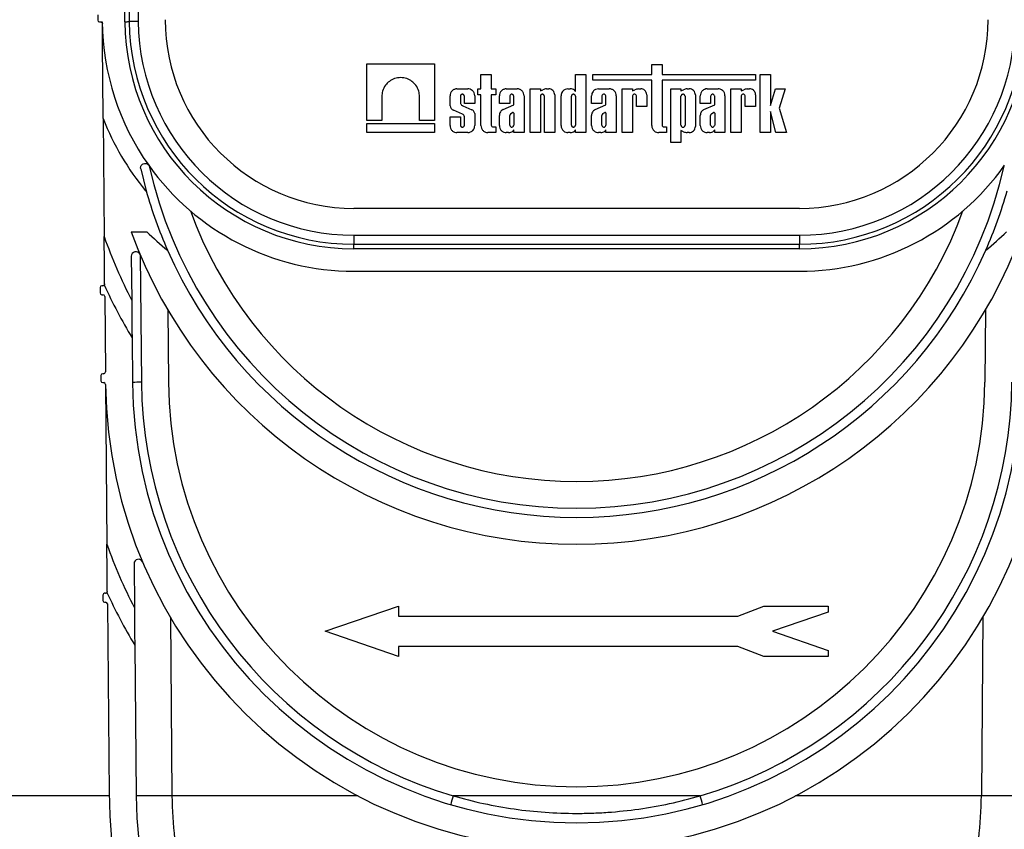
# Model space of a CAD drawing. Units: millimetres. Extents: x -117 to 664, y -32 to 370.
# Drawn here: x 248 to 276, y 223 to 246 of the extents above; entities that cross this region are included whole.
import ezdxf

# ---------------------------------------------------------------- set-up
doc = ezdxf.new("R2010")
doc.units = ezdxf.units.MM

msp = doc.modelspace()

# ---------------------------------------------------------------- linework, layer by layer
at = {"color": 7, "linetype": 'Continuous', "lineweight": 25}
for p, q in [((251.740979, 248.593341), (251.76541, 245.793163)), ((251.390429, 245.787709), (251.367049, 248.466159)), ((251.492048, 248.46725), (251.51542, 245.7888)), ((250.638271, 245.982255), (250.638271, 245.832255)), ((250.688272, 245.782255), (250.765452, 245.782255)), ((258.126857, 244.615888), (260.007942, 244.615888)), ((258.126857, 243.041554), (258.126857, 244.615888)), ((260.007942, 244.615888), (260.007942, 243.041554)), ((266.055541, 244.319206), (266.055541, 244.595)), ((266.055541, 244.595), (266.342776, 244.595)), ((266.342776, 244.595), (266.342776, 244.319206)), ((261.303688, 243.918583), (261.303688, 244.319206)), ((261.303688, 244.319206), (261.590922, 244.319206)), ((261.590922, 244.319206), (261.590922, 243.918583)), ((263.932252, 244.319206), (264.219487, 244.319206)), ((263.932252, 243.841824), (263.932252, 244.319206)), ((264.219487, 244.319206), (264.219487, 242.702263)), ((264.418902, 244.159174), (264.418902, 244.319206)), ((264.418902, 244.319206), (266.055541, 244.319206)), ((266.055541, 244.159174), (264.418902, 244.159174)), ((266.055541, 242.894819), (266.055541, 244.159174)), ((266.342776, 244.319206), (268.944944, 244.319206)), ((268.944944, 244.159174), (266.342776, 244.159174)), ((266.342776, 244.159174), (266.342776, 242.909493)), ((268.944944, 244.319206), (268.944944, 244.159174)), ((269.071924, 242.702263), (269.071924, 244.3176)), ((269.071924, 244.3176), (269.359166, 244.3176)), ((269.359166, 244.3176), (269.359166, 243.451138)), ((260.634022, 243.918583), (260.936262, 243.918583)), ((261.214631, 243.754453), (261.214631, 243.918583)), ((261.214631, 243.918583), (261.303688, 243.918583)), ((261.590922, 243.918583), (261.718588, 243.918583)), ((261.718588, 243.918583), (261.718588, 243.754453)), ((262.007268, 243.918583), (262.309516, 243.918583)), ((262.668045, 242.702263), (262.668045, 243.918583)), ((262.668045, 243.918583), (262.95528, 243.918583)), ((262.95528, 243.918583), (262.95528, 243.862827)), ((262.95528, 243.862827), (263.024675, 243.895534)), ((263.123827, 243.918583), (263.187112, 243.918583)), ((263.724687, 243.918583), (263.789343, 243.918583)), ((264.572809, 243.918583), (264.875056, 243.918583)), ((265.231321, 242.702263), (265.231321, 243.918583)), ((265.231321, 243.918583), (265.518556, 243.918583)), ((265.518556, 243.918583), (265.518556, 243.862827)), ((265.518556, 243.862827), (265.58795, 243.895534)), ((265.687103, 243.918583), (265.750388, 243.918583)), ((266.582133, 242.425356), (266.582133, 243.918583)), ((266.582133, 243.918583), (266.869376, 243.918583)), ((266.869376, 243.918583), (266.869376, 243.862827)), ((266.869376, 243.862827), (266.938763, 243.895534)), ((267.037915, 243.918583), (267.1012, 243.918583)), ((267.599071, 243.918583), (267.901318, 243.918583)), ((268.257583, 242.702263), (268.257583, 243.918583)), ((268.257583, 243.918583), (268.544825, 243.918583)), ((268.544825, 243.918583), (268.544825, 243.862827)), ((268.544825, 243.862827), (268.614212, 243.895534)), ((268.713365, 243.918583), (268.77665, 243.918583)), ((269.359166, 243.451138), (269.495892, 243.918583)), ((269.495892, 243.918583), (269.772085, 243.918583)), ((269.772085, 243.918583), (269.603731, 243.380982)), ((258.543285, 243.707451), (258.543285, 243.041554)), ((259.591514, 243.041554), (259.591514, 243.707451)), ((260.441462, 243.445122), (260.441462, 243.726027)), ((260.728704, 243.712559), (260.728704, 243.55301)), ((260.841588, 243.511334), (260.841588, 243.712559)), ((261.128823, 243.726027), (261.128823, 243.511334)), ((261.303688, 243.754453), (261.214631, 243.754453)), ((261.303688, 242.894819), (261.303688, 243.754453)), ((261.718588, 243.754453), (261.590922, 243.754453)), ((261.590922, 243.754453), (261.590922, 242.909493)), ((261.814708, 243.511334), (261.814708, 243.726027)), ((262.10195, 243.712559), (262.10195, 243.511334)), ((262.214834, 243.475053), (262.214834, 243.712559)), ((262.502069, 243.726027), (262.502069, 242.702263)), ((262.95528, 243.712559), (262.95528, 242.702263)), ((263.068164, 242.702263), (263.068164, 243.712559)), ((263.355406, 243.750292), (263.355406, 242.702263)), ((263.532126, 242.894819), (263.532126, 243.726027)), ((263.819369, 242.910739), (263.819369, 243.712559)), ((263.932252, 243.712559), (263.932252, 242.910739)), ((264.380248, 243.511334), (264.380248, 243.726027)), ((264.667491, 243.712559), (264.667491, 243.511334)), ((264.780374, 243.475053), (264.780374, 243.712559)), ((265.067609, 243.726027), (265.067609, 242.702263)), ((265.518556, 243.712559), (265.518556, 242.702263)), ((265.631439, 243.432009), (265.631439, 243.712559)), ((265.918682, 243.750292), (265.918682, 243.432009)), ((266.869376, 242.908287), (266.869376, 243.712559)), ((266.982259, 243.712559), (266.982259, 242.908287)), ((267.269494, 243.750292), (267.269494, 242.870554)), ((267.406518, 243.511334), (267.406518, 243.726027)), ((267.693753, 243.712559), (267.693753, 243.511334)), ((267.806636, 243.475053), (267.806636, 243.712559)), ((268.093879, 243.726027), (268.093879, 242.702263)), ((268.544825, 243.712559), (268.544825, 242.702263)), ((268.657709, 243.432009), (268.657709, 243.712559)), ((268.944944, 243.750292), (268.944944, 243.432009)), ((260.787951, 243.216488), (260.53452, 243.328393)), ((260.802547, 243.445007), (261.046389, 243.336761)), ((261.128823, 243.511334), (260.841588, 243.511334)), ((262.10195, 243.511334), (261.814708, 243.511334)), ((261.917742, 243.341858), (262.214834, 243.475053)), ((264.667491, 243.511334), (264.380248, 243.511334)), ((264.483283, 243.341858), (264.780374, 243.475053)), ((265.918682, 243.432009), (265.631439, 243.432009)), ((267.693753, 243.511334), (267.406518, 243.511334)), ((267.509552, 243.341858), (267.806636, 243.475053)), ((268.944944, 243.432009), (268.657709, 243.432009)), ((269.603731, 243.380982), (269.80486, 242.702263)), ((250.788951, 243.089775), (250.817606, 239.806035)), ((260.441462, 242.894819), (260.441462, 243.142791)), ((260.441462, 243.142791), (260.728704, 243.142791)), ((260.728704, 243.142791), (260.728704, 242.910739)), ((260.841588, 242.910739), (260.841588, 243.146453)), ((261.128823, 243.235834), (261.128823, 242.894819)), ((261.814708, 242.894819), (261.814708, 243.180275)), ((262.10195, 242.910739), (262.10195, 243.180762)), ((262.131723, 243.231817), (262.183974, 243.258205)), ((262.214834, 243.244573), (262.214834, 242.910739)), ((264.380248, 242.894819), (264.380248, 243.180275)), ((264.667491, 242.910739), (264.667491, 243.180762)), ((264.697263, 243.231817), (264.749514, 243.258205)), ((264.780374, 243.244573), (264.780374, 242.910739)), ((267.406518, 242.894819), (267.406518, 243.180275)), ((267.693753, 242.910739), (267.693753, 243.180762)), ((267.723525, 243.231817), (267.775776, 243.258205)), ((267.806636, 243.244573), (267.806636, 242.910739)), ((269.504512, 242.702263), (269.359166, 243.292427)), ((269.359166, 243.292427), (269.359166, 242.702263)), ((258.543285, 243.041554), (258.126857, 243.041554)), ((258.126857, 242.951761), (260.007942, 242.951761)), ((258.126857, 242.702263), (258.126857, 242.951761)), ((260.007942, 243.041554), (259.591514, 243.041554)), ((260.007942, 242.951761), (260.007942, 242.702263)), ((261.639061, 242.861355), (261.718588, 242.861355)), ((261.718588, 242.861355), (261.718588, 242.702263)), ((262.214834, 242.702263), (262.214834, 242.779022)), ((263.932252, 242.702263), (263.932252, 242.779022)), ((264.780374, 242.702263), (264.780374, 242.779022)), ((266.390922, 242.861355), (266.470442, 242.861355)), ((266.470442, 242.861355), (266.470442, 242.702263)), ((267.806636, 242.702263), (267.806636, 242.779022)), ((260.007942, 242.702263), (258.126857, 242.702263)), ((260.936262, 242.702263), (260.634022, 242.702263)), ((261.718588, 242.702263), (261.49624, 242.702263)), ((262.071924, 242.702263), (262.007268, 242.702263)), ((262.502069, 242.702263), (262.214834, 242.702263)), ((262.95528, 242.702263), (262.668045, 242.702263)), ((263.355406, 242.702263), (263.068164, 242.702263)), ((263.789343, 242.702263), (263.724687, 242.702263)), ((264.219487, 242.702263), (263.932252, 242.702263)), ((264.637465, 242.702263), (264.572809, 242.702263)), ((265.067609, 242.702263), (264.780374, 242.702263)), ((265.518556, 242.702263), (265.231321, 242.702263)), ((266.470442, 242.702263), (266.248102, 242.702263)), ((266.938763, 242.725312), (266.869376, 242.758018)), ((266.869376, 242.758018), (266.869376, 242.425356)), ((267.1012, 242.702263), (267.037915, 242.702263)), ((267.663734, 242.702263), (267.599071, 242.702263)), ((268.093879, 242.702263), (267.806636, 242.702263)), ((268.544825, 242.702263), (268.257583, 242.702263)), ((269.359166, 242.702263), (269.071924, 242.702263)), ((269.80486, 242.702263), (269.504512, 242.702263)), ((266.869376, 242.425356), (266.582133, 242.425356)), ((251.833284, 241.691508), (251.986975, 241.082862)), ((251.986975, 241.082862), (251.969682, 241.082862)), ((270.166533, 240.593341), (257.765183, 240.593341)), ((251.566472, 239.939058), (252.003076, 239.939058)), ((257.765183, 239.845522), (257.765183, 239.593341)), ((257.765183, 239.845522), (270.166533, 239.845522)), ((270.166533, 239.845522), (270.166533, 239.593341)), ((257.765183, 239.468341), (257.765183, 239.593341)), ((257.765183, 239.593341), (270.166533, 239.593341)), ((270.166533, 239.468341), (270.166533, 239.593341)), ((251.572387, 239.260872), (251.583109, 238.033136)), ((251.822183, 239.287761), (251.853028, 235.753103)), ((270.166533, 239.468341), (257.765183, 239.468341)), ((257.765183, 238.843341), (270.166533, 238.843341)), ((250.779526, 238.439697), (250.75409, 238.439476)), ((250.704529, 238.389478), (250.704529, 238.240133)), ((250.75453, 238.190134), (250.782142, 238.190134)), ((250.832142, 238.14057), (250.850449, 236.042632)), ((252.585465, 237.767145), (252.603004, 235.757467)), ((275.346251, 237.767145), (275.328713, 235.757467)), ((251.592191, 236.991588), (251.603039, 235.74874)), ((250.72589, 235.942195), (250.72589, 235.792196)), ((250.800448, 235.992196), (250.775891, 235.992196)), ((250.775891, 235.742195), (250.803599, 235.742195)), ((250.853503, 235.692725), (250.892321, 231.244319)), ((251.647087, 230.701499), (251.657779, 229.476829)), ((250.779214, 229.831897), (250.779214, 229.681896)), ((250.853772, 229.881896), (250.829214, 229.881896)), ((250.829214, 229.631896), (250.856826, 229.631896)), ((250.906827, 229.582333), (250.952931, 224.299491)), ((256.965855, 228.822433), (259.003798, 229.522434)), ((259.003798, 229.522434), (259.003798, 229.242433)), ((268.451439, 229.242433), (269.171031, 229.517699)), ((269.171031, 229.517699), (270.965861, 229.517699)), ((270.965861, 229.354047), (269.418152, 228.822433)), ((270.965861, 229.517699), (270.965861, 229.354047)), ((252.660113, 229.212946), (252.703356, 224.257984)), ((259.003798, 229.242433), (268.451439, 229.242433)), ((275.271597, 229.212946), (275.228361, 224.257984)), ((259.003798, 228.122434), (256.965855, 228.822433)), ((269.418152, 228.822433), (270.965861, 228.290821)), ((251.666838, 228.437853), (251.703398, 224.249257)), ((268.447312, 228.402434), (259.003798, 228.402434)), ((259.003798, 228.402434), (259.003798, 228.122434)), ((269.171031, 228.122434), (268.447312, 228.402434)), ((270.965861, 228.290821), (270.965861, 228.122434)), ((270.965861, 228.122434), (269.171031, 228.122434)), ((250.95343, 224.241622), (247.590857, 224.241622)), ((250.952931, 224.35627), (250.952931, 224.299491)), ((252.703497, 224.242712), (251.703451, 224.242712)), ((257.878991, 224.241622), (252.703512, 224.241622)), ((267.400684, 224.242712), (260.531033, 224.242712)), ((275.228204, 224.241622), (270.052726, 224.241622)), ((276.228259, 224.242712), (275.228212, 224.242712))]:
    msp.add_line(p, q, dxfattribs=at)
at = {"color": 7, "linetype": 'Continuous', "lineweight": 25, "flags": 128}
msp.add_lwpolyline([(251.390429, 245.787709), (251.414815, 245.787922), (251.438262, 245.788127), (251.459869, 245.788315), (251.478816, 245.788481), (251.494358, 245.788616), (251.505906, 245.788717), (251.513021, 245.788779), (251.51542, 245.7888)], dxfattribs=at)
at = {"color": 7, "linetype": 'Continuous', "lineweight": 25}
for centre, radius, start, end in [((250.688269, 245.832255), 0.05, 180, 270), ((251.765423, 238.628746), 7.164417, 90.0001044, 91.9997427), ((257.765184, 245.843341), 6.25, 180.5, 270), ((257.765184, 245.845523), 6, 180.5, 270), ((257.765184, 245.843341), 5.25, 180, 270), ((270.166531, 245.843341), 5.25, 270, 0), ((270.166531, 245.845523), 6, 270, 359.5), ((270.166531, 245.843341), 6.25, 270, 359.5), ((257.765184, 245.843341), 7, 180.5, 215.3696104), ((257.765184, 245.843341), 6.375, 180.5, 270), ((270.166531, 245.843341), 6.375, 270, 359.5), ((257.765184, 245.843341), 7.5, 201.5394698, 219.4000011), ((257.765184, 245.843341), 7, 215.3696104, 270), ((263.965858, 244.433639), 12.188116, 192.6232526, 347.3767474), ((270.166531, 245.843341), 7, 270, 324.6303896), ((263.965858, 244.431457), 12.438116, 195.6178848, 203.7225366), ((263.965858, 244.431457), 12.438116, 336.2774634, 344.3821152), ((263.965858, 244.431457), 11.438116, 199.9814893, 340.0185107), ((263.965858, 244.431457), 13.938116, 199.3813543, 207.3259598), ((263.965858, 244.431457), 13.188116, 199.9158697, 340.0841303), ((257.765184, 245.843341), 8.25, 225.6981922, 231.0483837), ((270.166531, 245.843341), 8.25, 308.9516163, 314.3018078), ((251.697386, 239.261963), 0.125, 22.8488128, 180.5), ((263.965858, 244.431457), 12.438116, 203.7225366, 336.2774634), ((250.75453, 238.389477), 0.05, 90.5, 180), ((250.77909, 238.489696), 0.05, 270.5, 324.9665554), ((263.965858, 244.431457), 14.438116, 204.4262121, 211.0170854), ((250.75453, 238.240134), 0.05, 180, 270), ((250.782141, 238.140134), 0.05, 0.5, 90), ((250.775888, 235.942195), 0.05, 90, 180), ((250.800449, 236.042195), 0.05, 270, 0.5), ((250.775888, 235.792195), 0.05, 180, 270), ((250.803597, 235.692195), 0.05, 0.7157478, 90), ((263.965858, 235.856629), 13.113288, 180.7157478, 359.2842522), ((251.853038, 228.587368), 7.165735, 90.000075, 91.9993453), ((263.965858, 235.856629), 12.363288, 180.5, 359.5), ((263.965858, 235.85881), 12.113288, 180.5, 253.5273052), ((263.965858, 235.856629), 11.363288, 180.5, 359.5), ((263.965858, 235.85881), 12.113288, 286.4726948, 359.5), ((263.965858, 235.856629), 13.863288, 199.4327103, 207.3996164), ((251.772083, 230.702591), 0.125, 22.912702, 180.5), ((250.853773, 229.931896), 0.05, 270, 324.6964244), ((263.965858, 235.856629), 14.363288, 204.488031, 211.0984142), ((250.829211, 229.831896), 0.05, 90, 180), ((250.829211, 229.681896), 0.05, 180, 270), ((250.856828, 229.581896), 0.05, 0.5, 90), ((263.965858, 224.356271), 13.01293, 180, 0), ((263.965858, 224.356271), 12.26293, 180.5, 359.5), ((263.965858, 224.356271), 11.26293, 180.5, 180.5832403), ((285.063305, 216.923192), 25.600932, 163.3868483, 163.9510401), ((242.868412, 216.923192), 25.600932, 16.0489599, 16.6131517), ((263.965858, 224.356271), 11.26293, 359.4167597, 359.5)]:
    msp.add_arc(centre, radius, start, end, dxfattribs=at)
for points, knots in [([(250.715885, 245.782255), (250.731859, 245.782255), (250.743789, 245.775453), (250.756234, 245.762391), (250.759438, 245.757479), (250.762878, 245.749573), (250.763796, 245.746858), (250.764833, 245.742565), (250.765122, 245.741106), (250.765473, 245.738718), (250.765575, 245.737897), (250.76571, 245.736465), (250.765752, 245.735961), (250.765829, 245.734712), (250.765874, 245.733812), (250.765884, 245.732692)], [0, 0, 0, 0, 0.5, 0.5, 0.75, 0.75, 0.875, 0.875, 0.9375, 0.9375, 0.96875, 0.96875, 0.984375, 0.984375, 1, 1, 1, 1]), ([(250.788951, 243.089775), (250.786028, 243.424467), (250.778194, 244.321458), (250.770628, 245.188909), (250.765884, 245.732692)], [0, 0, 0, 0, 0.373126949, 1, 1, 1, 1]), ([(259.591514, 243.707451), (259.587383, 243.757005), (259.578026, 243.86924), (259.501152, 244.016904), (259.382659, 244.136012), (259.237508, 244.212828), (259.067398, 244.241183), (258.897289, 244.212826), (258.752139, 244.136012), (258.633648, 244.016902), (258.556762, 243.869242), (258.547413, 243.757005), (258.543285, 243.707451)], [0, 0, 0, 0, 0.090414676, 0.204778688, 0.295190751, 0.394900153, 0.500001546, 0.605098458, 0.704807859, 0.795219923, 0.909585966, 1, 1, 1, 1]), ([(260.63402, 243.918583), (260.611327, 243.918583), (260.586844, 243.914447), (260.539438, 243.895679), (260.516661, 243.880984), (260.479062, 243.843385), (260.464367, 243.820609), (260.445599, 243.773203), (260.441463, 243.74872), (260.441463, 243.726027)], [0, 0, 0, 0, 0.25, 0.25, 0.5, 0.5, 0.75, 0.75, 1, 1, 1, 1]), ([(261.128823, 243.726027), (261.125426, 243.753313), (261.118359, 243.810095), (261.066278, 243.874686), (261.001499, 243.912277), (260.957436, 243.916536), (260.936262, 243.918583)], [0, 0, 0, 0, 0.270266306, 0.562427087, 0.789729105, 1, 1, 1, 1]), ([(262.007267, 243.918583), (261.984574, 243.918583), (261.960091, 243.914447), (261.912685, 243.895679), (261.889908, 243.880984), (261.852309, 243.843385), (261.837614, 243.820609), (261.818846, 243.773203), (261.814711, 243.74872), (261.814711, 243.726027)], [0, 0, 0, 0, 0.25, 0.25, 0.5, 0.5, 0.75, 0.75, 1, 1, 1, 1]), ([(262.502069, 243.726027), (262.502069, 243.748719), (262.497934, 243.773202), (262.479166, 243.820608), (262.464471, 243.843384), (262.426873, 243.880983), (262.404097, 243.895678), (262.356692, 243.914446), (262.332209, 243.918583), (262.309516, 243.918583)], [0, 0, 0, 0, 0.25, 0.25, 0.5, 0.5, 0.75, 0.75, 1, 1, 1, 1]), ([(263.355404, 243.750292), (263.355404, 243.770125), (263.351789, 243.791523), (263.335387, 243.832955), (263.322543, 243.852861), (263.289682, 243.885722), (263.269776, 243.898566), (263.228344, 243.914968), (263.206947, 243.918583), (263.187113, 243.918583)], [0, 0, 0, 0, 0.25, 0.25, 0.5, 0.5, 0.75, 0.75, 1, 1, 1, 1]), ([(263.724687, 243.918583), (263.697399, 243.915189), (263.640614, 243.908124), (263.576027, 243.856036), (263.538435, 243.791261), (263.534174, 243.747199), (263.532126, 243.726027)], [0, 0, 0, 0, 0.270264832, 0.562421882, 0.789732133, 1, 1, 1, 1]), ([(263.932252, 243.841824), (263.928458, 243.850488), (263.921683, 243.86596), (263.908891, 243.876885), (263.903262, 243.881692)], [0, 0, 0, 0, 0.560016091, 1, 1, 1, 1]), ([(264.572809, 243.918583), (264.545521, 243.915189), (264.488736, 243.908124), (264.424149, 243.856036), (264.386557, 243.791261), (264.382296, 243.747199), (264.380248, 243.726027)], [0, 0, 0, 0, 0.270264832, 0.562421882, 0.789732133, 1, 1, 1, 1]), ([(265.06761, 243.726027), (265.06761, 243.748719), (265.063474, 243.773202), (265.044707, 243.820608), (265.030012, 243.843384), (264.992413, 243.880983), (264.969637, 243.895678), (264.922232, 243.914446), (264.897749, 243.918583), (264.875056, 243.918583)], [0, 0, 0, 0, 0.25, 0.25, 0.5, 0.5, 0.75, 0.75, 1, 1, 1, 1]), ([(265.687103, 243.918583), (265.66817, 243.916042), (265.634361, 243.911503), (265.602131, 243.900413), (265.58795, 243.895534)], [0, 0, 0, 0, 0.560010589, 1, 1, 1, 1]), ([(265.918682, 243.750292), (265.915715, 243.77414), (265.909541, 243.823769), (265.864014, 243.880217), (265.807399, 243.91307), (265.768891, 243.916794), (265.750388, 243.918583)], [0, 0, 0, 0, 0.270263215, 0.562445182, 0.789755459, 1, 1, 1, 1]), ([(267.269493, 243.750292), (267.269493, 243.770125), (267.265879, 243.791523), (267.249476, 243.832955), (267.236633, 243.852861), (267.203772, 243.885722), (267.183866, 243.898566), (267.142434, 243.914968), (267.121036, 243.918583), (267.101203, 243.918583)], [0, 0, 0, 0, 0.25, 0.25, 0.5, 0.5, 0.75, 0.75, 1, 1, 1, 1]), ([(267.599071, 243.918583), (267.576378, 243.918583), (267.551895, 243.914446), (267.504489, 243.895678), (267.481714, 243.880983), (267.444115, 243.843384), (267.42942, 243.820608), (267.410653, 243.773202), (267.406517, 243.748719), (267.406517, 243.726027)], [0, 0, 0, 0, 0.25, 0.25, 0.5, 0.5, 0.75, 0.75, 1, 1, 1, 1]), ([(268.093879, 243.726027), (268.090482, 243.753313), (268.083415, 243.810095), (268.031334, 243.874686), (267.966555, 243.912277), (267.922492, 243.916536), (267.901318, 243.918583)], [0, 0, 0, 0, 0.270266306, 0.562427087, 0.789729105, 1, 1, 1, 1]), ([(268.713365, 243.918583), (268.694432, 243.916042), (268.660623, 243.911503), (268.628393, 243.900413), (268.614212, 243.895534)], [0, 0, 0, 0, 0.560010589, 1, 1, 1, 1]), ([(268.944944, 243.750292), (268.941976, 243.77414), (268.935802, 243.823767), (268.890283, 243.880218), (268.833666, 243.913071), (268.795155, 243.916794), (268.77665, 243.918583)], [0, 0, 0, 0, 0.27026032, 0.562421878, 0.78972972, 1, 1, 1, 1]), ([(260.841588, 243.712559), (260.841143, 243.717896), (260.840137, 243.729984), (260.831849, 243.745882), (260.819091, 243.758709), (260.803461, 243.766983), (260.785142, 243.770035), (260.766823, 243.766983), (260.751194, 243.758708), (260.738434, 243.745883), (260.730156, 243.729982), (260.729149, 243.717895), (260.728704, 243.712559)], [0, 0, 0, 0, 0.090415316, 0.20479885, 0.295207303, 0.394903246, 0.500009438, 0.60511563, 0.704811572, 0.795220026, 0.909584684, 1, 1, 1, 1]), ([(262.214832, 243.712558), (262.214832, 243.721965), (262.212574, 243.734383), (262.199028, 243.752444), (262.192763, 243.758193), (262.177139, 243.766526), (262.167797, 243.769), (262.148983, 243.769), (262.139641, 243.766526), (262.124017, 243.758193), (262.117752, 243.752444), (262.104206, 243.734383), (262.101948, 243.721965), (262.101948, 243.712558)], [0, 0, 0, 0, 0.25, 0.25, 0.375, 0.375, 0.5, 0.5, 0.625, 0.625, 0.75, 0.75, 1, 1, 1, 1]), ([(263.068164, 243.712559), (263.067719, 243.717895), (263.066712, 243.729982), (263.058434, 243.745883), (263.045674, 243.758708), (263.030045, 243.766983), (263.011726, 243.770035), (262.993406, 243.766983), (262.977778, 243.758706), (262.96501, 243.745887), (262.956733, 243.729981), (262.955725, 243.717895), (262.95528, 243.712559)], [0, 0, 0, 0, 0.0904143246, 0.2047777285, 0.2951851905, 0.39488004, 0.4999850794, 0.6050901187, 0.7047849683, 0.7952222715, 0.9095856754, 1, 1, 1, 1]), ([(263.932252, 243.712559), (263.931808, 243.717896), (263.930802, 243.729984), (263.922514, 243.745882), (263.909756, 243.75871), (263.894126, 243.766983), (263.875807, 243.770036), (263.857488, 243.766984), (263.841858, 243.758709), (263.829099, 243.745883), (263.820821, 243.729982), (263.819814, 243.717895), (263.819369, 243.712559)], [0, 0, 0, 0, 0.090414642, 0.204797322, 0.295208831, 0.39490403, 0.500009438, 0.605114846, 0.704810045, 0.795221553, 0.909585358, 1, 1, 1, 1]), ([(264.780372, 243.712558), (264.780372, 243.721965), (264.778115, 243.734383), (264.764568, 243.752444), (264.758303, 243.758193), (264.742679, 243.766526), (264.733337, 243.769), (264.714524, 243.769), (264.705182, 243.766526), (264.689558, 243.758193), (264.683292, 243.752444), (264.669746, 243.734383), (264.667489, 243.721965), (264.667489, 243.712558)], [0, 0, 0, 0, 0.25, 0.25, 0.375, 0.375, 0.5, 0.5, 0.625, 0.625, 0.75, 0.75, 1, 1, 1, 1]), ([(265.63144, 243.712558), (265.63144, 243.721965), (265.629183, 243.734383), (265.615637, 243.752444), (265.609371, 243.758193), (265.593747, 243.766526), (265.584405, 243.769), (265.565592, 243.769), (265.55625, 243.766526), (265.540626, 243.758193), (265.534361, 243.752444), (265.520814, 243.734383), (265.518557, 243.721965), (265.518557, 243.712558)], [0, 0, 0, 0, 0.25, 0.25, 0.375, 0.375, 0.5, 0.5, 0.625, 0.625, 0.75, 0.75, 1, 1, 1, 1]), ([(266.982259, 243.712559), (266.981815, 243.717896), (266.980809, 243.729984), (266.97252, 243.745882), (266.959763, 243.75871), (266.944133, 243.766983), (266.925814, 243.770036), (266.907495, 243.766984), (266.891865, 243.758709), (266.879106, 243.745883), (266.870828, 243.729982), (266.86982, 243.717895), (266.869376, 243.712559)], [0, 0, 0, 0, 0.090414642, 0.204797322, 0.295208831, 0.39490403, 0.500009438, 0.605114846, 0.704810045, 0.795221553, 0.909585358, 1, 1, 1, 1]), ([(267.806638, 243.712558), (267.806638, 243.721965), (267.804381, 243.734383), (267.790834, 243.752444), (267.784569, 243.758193), (267.768945, 243.766526), (267.759603, 243.769), (267.740789, 243.769), (267.731448, 243.766526), (267.715824, 243.758193), (267.709558, 243.752444), (267.696012, 243.734383), (267.693755, 243.721965), (267.693754, 243.712558)], [0, 0, 0, 0, 0.25, 0.25, 0.375, 0.375, 0.5, 0.5, 0.625, 0.625, 0.75, 0.75, 1, 1, 1, 1]), ([(268.657706, 243.712558), (268.657706, 243.721965), (268.655449, 243.734383), (268.641902, 243.752444), (268.635637, 243.758193), (268.620013, 243.766526), (268.610671, 243.769), (268.591858, 243.769), (268.582516, 243.766526), (268.566892, 243.758193), (268.560627, 243.752444), (268.54708, 243.734383), (268.544823, 243.721965), (268.544823, 243.712558)], [0, 0, 0, 0, 0.25, 0.25, 0.375, 0.375, 0.5, 0.5, 0.625, 0.625, 0.75, 0.75, 1, 1, 1, 1]), ([(260.441463, 243.445122), (260.445304, 243.42054), (260.455927, 243.39525), (260.489123, 243.353608), (260.51141, 243.337615), (260.534517, 243.328393)], [0, 0, 0, 0, 0.5, 0.5, 1, 1, 1, 1]), ([(260.728704, 243.55301), (260.729929, 243.540284), (260.732436, 243.514247), (260.751028, 243.481962), (260.77519, 243.458106), (260.793564, 243.449308), (260.802547, 243.445007)], [0, 0, 0, 0, 0.2743911652, 0.5613674622, 0.7855621236, 1, 1, 1, 1]), ([(261.128823, 243.235834), (261.125621, 243.247953), (261.119113, 243.27259), (261.092923, 243.311046), (261.063927, 243.32707), (261.046389, 243.336761)], [0, 0, 0, 0, 0.276687532, 0.562522967, 1, 1, 1, 1]), ([(261.917743, 243.341858), (261.888835, 243.328278), (261.861434, 243.305183), (261.824208, 243.246801), (261.814828, 243.212215), (261.814711, 243.180275)], [0, 0, 0, 0, 0.5, 0.5, 1, 1, 1, 1]), ([(264.483283, 243.341858), (264.467197, 243.332458), (264.434375, 243.313276), (264.402125, 243.269955), (264.383504, 243.224317), (264.381319, 243.19476), (264.380248, 243.180275)], [0, 0, 0, 0, 0.275027674, 0.561202814, 0.784959488, 1, 1, 1, 1]), ([(267.50955, 243.341858), (267.480641, 243.328278), (267.453241, 243.305183), (267.416014, 243.246801), (267.406634, 243.212215), (267.406517, 243.180275)], [0, 0, 0, 0, 0.5, 0.5, 1, 1, 1, 1]), ([(260.841588, 243.146453), (260.839895, 243.154801), (260.836446, 243.171812), (260.819527, 243.198711), (260.79984, 243.209795), (260.787951, 243.216488)], [0, 0, 0, 0, 0.276276543, 0.562916464, 1, 1, 1, 1]), ([(262.214832, 243.244573), (262.213229, 243.249962), (262.208794, 243.255762), (262.196311, 243.261277), (262.189037, 243.26065), (262.183973, 243.258206)], [0, 0, 0, 0, 0.5, 0.5, 1, 1, 1, 1]), ([(264.780372, 243.244573), (264.77877, 243.249962), (264.774335, 243.255762), (264.761852, 243.261277), (264.754577, 243.26065), (264.749514, 243.258206)], [0, 0, 0, 0, 0.5, 0.5, 1, 1, 1, 1]), ([(267.806638, 243.244573), (267.805036, 243.249962), (267.8006, 243.255763), (267.788116, 243.261277), (267.780841, 243.26065), (267.775777, 243.258205)], [0, 0, 0, 0, 0.5, 0.5, 1, 1, 1, 1]), ([(260.441463, 242.894819), (260.441463, 242.872126), (260.445599, 242.847643), (260.464367, 242.800237), (260.479062, 242.777461), (260.516661, 242.739862), (260.539438, 242.725166), (260.586844, 242.706399), (260.611327, 242.702263), (260.63402, 242.702263)], [0, 0, 0, 0, 0.25, 0.25, 0.5, 0.5, 0.75, 0.75, 1, 1, 1, 1]), ([(260.728704, 242.910739), (260.729485, 242.90365), (260.731113, 242.888885), (260.744212, 242.869699), (260.763265, 242.857112), (260.785144, 242.852946), (260.807023, 242.857109), (260.826073, 242.869702), (260.83917, 242.888885), (260.840803, 242.90365), (260.841588, 242.910739)], [0, 0, 0, 0, 0.120046426, 0.249994198, 0.379963592, 0.499992945, 0.620063838, 0.749997885, 0.879945656, 1, 1, 1, 1]), ([(260.936262, 242.702263), (260.96355, 242.705657), (261.020335, 242.712721), (261.084921, 242.76481), (261.122514, 242.829585), (261.126775, 242.873646), (261.128823, 242.894819)], [0, 0, 0, 0, 0.270264672, 0.562424142, 0.789734807, 1, 1, 1, 1]), ([(261.303687, 242.894819), (261.303687, 242.872126), (261.307823, 242.847644), (261.32659, 242.800238), (261.341285, 242.777462), (261.378883, 242.739863), (261.401659, 242.725167), (261.449065, 242.706399), (261.473548, 242.702263), (261.49624, 242.702263)], [0, 0, 0, 0, 0.25, 0.25, 0.5, 0.5, 0.75, 0.75, 1, 1, 1, 1]), ([(261.590924, 242.909494), (261.590924, 242.898148), (261.595624, 242.884855), (261.614422, 242.866056), (261.627714, 242.861355), (261.639061, 242.861355)], [0, 0, 0, 0, 0.5, 0.5, 1, 1, 1, 1]), ([(261.814711, 242.894819), (261.814711, 242.872126), (261.818846, 242.847643), (261.837614, 242.800237), (261.852309, 242.777461), (261.889908, 242.739862), (261.912685, 242.725166), (261.960091, 242.706399), (261.984574, 242.702263), (262.007267, 242.702263)], [0, 0, 0, 0, 0.25, 0.25, 0.5, 0.5, 0.75, 0.75, 1, 1, 1, 1]), ([(262.101948, 242.910739), (262.101948, 242.901332), (262.104206, 242.888915), (262.117752, 242.870854), (262.124017, 242.865104), (262.139641, 242.856771), (262.148983, 242.854297), (262.167797, 242.854297), (262.177139, 242.856771), (262.192763, 242.865104), (262.199028, 242.870854), (262.212574, 242.888915), (262.214832, 242.901332), (262.214832, 242.910739)], [0, 0, 0, 0, 0.25, 0.25, 0.375, 0.375, 0.5, 0.5, 0.625, 0.625, 0.75, 0.75, 1, 1, 1, 1]), ([(263.532126, 242.894819), (263.535523, 242.867533), (263.542591, 242.810751), (263.594671, 242.74616), (263.65945, 242.708568), (263.703513, 242.704309), (263.724687, 242.702263)], [0, 0, 0, 0, 0.270263825, 0.5624252, 0.789729187, 1, 1, 1, 1]), ([(263.819369, 242.910739), (263.82015, 242.90365), (263.821777, 242.888885), (263.834877, 242.8697), (263.853929, 242.85711), (263.875809, 242.852946), (263.897689, 242.857107), (263.916738, 242.869702), (263.929835, 242.888885), (263.931468, 242.90365), (263.932252, 242.910739)], [0, 0, 0, 0, 0.120045967, 0.249993242, 0.379965041, 0.499992944, 0.620062388, 0.74999884, 0.879946115, 1, 1, 1, 1]), ([(263.903262, 242.739154), (263.910336, 242.745433), (263.922967, 242.756647), (263.929415, 242.772185), (263.932252, 242.779022)], [0, 0, 0, 0, 0.560017207, 1, 1, 1, 1]), ([(264.380248, 242.894819), (264.383645, 242.867533), (264.390712, 242.810751), (264.442793, 242.74616), (264.507571, 242.708568), (264.551635, 242.704309), (264.572809, 242.702263)], [0, 0, 0, 0, 0.270263825, 0.5624252, 0.789729187, 1, 1, 1, 1]), ([(264.667489, 242.910739), (264.667489, 242.901332), (264.669746, 242.888915), (264.683292, 242.870854), (264.689558, 242.865104), (264.705182, 242.856771), (264.714523, 242.854297), (264.733337, 242.854297), (264.742679, 242.856771), (264.758303, 242.865104), (264.764569, 242.870854), (264.778115, 242.888915), (264.780372, 242.901332), (264.780372, 242.910739)], [0, 0, 0, 0, 0.25, 0.25, 0.375, 0.375, 0.5, 0.5, 0.625, 0.625, 0.75, 0.75, 1, 1, 1, 1]), ([(266.055541, 242.894819), (266.058938, 242.867533), (266.066005, 242.810751), (266.118086, 242.74616), (266.182864, 242.708568), (266.226928, 242.704309), (266.248102, 242.702263)], [0, 0, 0, 0, 0.270263825, 0.5624252, 0.789729187, 1, 1, 1, 1]), ([(266.342776, 242.909493), (266.343627, 242.902672), (266.345397, 242.888478), (266.358413, 242.872326), (266.374611, 242.862932), (266.385628, 242.861867), (266.390922, 242.861355)], [0, 0, 0, 0, 0.270263769, 0.562376195, 0.789737866, 1, 1, 1, 1]), ([(266.869376, 242.908287), (266.870157, 242.901197), (266.871784, 242.886433), (266.884884, 242.867247), (266.903937, 242.854659), (266.925816, 242.850495), (266.947695, 242.854656), (266.966745, 242.86725), (266.979842, 242.886433), (266.981475, 242.901197), (266.982259, 242.908287)], [0, 0, 0, 0, 0.120046664, 0.249994693, 0.379964344, 0.499992945, 0.620063085, 0.749997389, 0.879945418, 1, 1, 1, 1]), ([(267.101203, 242.702263), (267.121036, 242.702263), (267.142434, 242.705877), (267.183866, 242.72228), (267.203772, 242.735124), (267.236633, 242.767984), (267.249476, 242.78789), (267.265879, 242.829323), (267.269493, 242.85072), (267.269493, 242.870553)], [0, 0, 0, 0, 0.25, 0.25, 0.5, 0.5, 0.75, 0.75, 1, 1, 1, 1]), ([(267.406517, 242.894819), (267.406517, 242.872126), (267.410653, 242.847644), (267.42942, 242.800238), (267.444115, 242.777462), (267.481714, 242.739863), (267.504489, 242.725167), (267.551895, 242.706399), (267.576378, 242.702263), (267.599071, 242.702263)], [0, 0, 0, 0, 0.25, 0.25, 0.5, 0.5, 0.75, 0.75, 1, 1, 1, 1]), ([(267.693754, 242.910739), (267.693754, 242.901332), (267.696012, 242.888915), (267.709558, 242.870854), (267.715823, 242.865104), (267.731448, 242.856771), (267.740789, 242.854297), (267.759603, 242.854297), (267.768945, 242.856771), (267.784569, 242.865104), (267.790835, 242.870854), (267.804381, 242.888915), (267.806638, 242.901332), (267.806638, 242.910739)], [0, 0, 0, 0, 0.25, 0.25, 0.375, 0.375, 0.5, 0.5, 0.625, 0.625, 0.75, 0.75, 1, 1, 1, 1]), ([(251.833284, 241.691508), (251.831608, 241.704749), (251.828262, 241.731183), (251.839288, 241.771147), (251.864565, 241.809868), (251.911735, 241.841404), (251.981181, 241.849112), (252.030422, 241.823449), (252.052683, 241.797688), (252.056946, 241.791669), (252.057137, 241.7914)], [0, 0, 0, 0, 0.073294923, 0.146318986, 0.245569235, 0.38327461, 0.592840883, 0.911231199, 0.996026754, 1, 1, 1, 1]), ([(250.829088, 238.490132), (250.828936, 238.507543), (250.828757, 238.528076), (250.828374, 238.572034), (250.828166, 238.595776), (250.827519, 238.67002), (250.827061, 238.722433), (250.826118, 238.83049), (250.825629, 238.886493), (250.824646, 238.999168), (250.824151, 239.055862), (250.82266, 239.226722), (250.821657, 239.341654), (250.819639, 239.572878), (250.818624, 239.689185), (250.817605, 239.806035)], [0, 0, 0, 0, 0.0625, 0.0625, 0.125, 0.125, 0.25, 0.25, 0.375, 0.375, 0.5, 0.5, 0.75, 0.75, 1, 1, 1, 1]), ([(250.829088, 238.490132), (250.82854, 238.485159), (250.826351, 238.465309), (250.820333, 238.461703), (250.820074, 238.461099), (250.820028, 238.460993)], [0, 0, 0, 0, 0.215873106, 0.861748759, 1, 1, 1, 1]), ([(251.583109, 238.033136), (251.584094, 237.919868), (251.586097, 237.689753), (251.588568, 237.407466), (251.590386, 237.198241), (251.591428, 237.079338), (251.592019, 237.011445), (251.592198, 236.992588), (251.592192, 236.991736), (251.592191, 236.991588)], [0, 0, 0, 0, 0.27182773, 0.552248844, 0.690425202, 0.829420593, 0.912286419, 0.984812786, 1, 1, 1, 1]), ([(250.903771, 229.932333), (250.903619, 229.949735), (250.903441, 229.970216), (250.903058, 230.014055), (250.902851, 230.037723), (250.902206, 230.111737), (250.90175, 230.163981), (250.90081, 230.27169), (250.900323, 230.327512), (250.899342, 230.439848), (250.898849, 230.496371), (250.897362, 230.666719), (250.896362, 230.781309), (250.89435, 231.011848), (250.893338, 231.127811), (250.892322, 231.244319)], [0, 0, 0, 0, 0.0625, 0.0625, 0.125, 0.125, 0.25, 0.25, 0.375, 0.375, 0.5, 0.5, 0.75, 0.75, 1, 1, 1, 1]), ([(250.903771, 229.932333), (250.903835, 229.924982), (250.902593, 229.920424), (250.900244, 229.913043), (250.899004, 229.910469), (250.895873, 229.904556), (250.894578, 229.903001), (250.894578, 229.903001)], [0, 0, 0, 0, 0.25, 0.25, 0.5, 0.5, 1, 1, 1, 1]), ([(251.657779, 229.476829), (251.658759, 229.364188), (251.66075, 229.135361), (251.663217, 228.854239), (251.665023, 228.6453), (251.666077, 228.526059), (251.666666, 228.457903), (251.666845, 228.438878), (251.666839, 228.438006), (251.666838, 228.437853)], [0, 0, 0, 0, 0.2708202513, 0.5501677668, 0.6888760034, 0.8284076138, 0.9116451432, 0.984497334, 1, 1, 1, 1]), ([(252.703512, 224.241622), (252.711626, 223.444533), (252.803132, 222.669175), (253.012978, 221.724646), (253.059775, 221.536986), (253.163019, 221.164145), (253.219557, 220.978814), (253.400971, 220.434122), (253.538279, 220.083369), (253.843106, 219.404302), (254.010636, 219.075998), (254.283689, 218.599299), (254.378595, 218.442644), (254.574314, 218.136504), (254.674964, 217.987221), (255.191627, 217.25859), (255.647239, 216.731967), (256.391699, 216.01333), (256.650145, 215.78579), (257.054151, 215.461796), (257.191338, 215.356881), (257.469109, 215.154348), (257.609941, 215.056526), (258.038538, 214.773066), (258.332354, 214.597398), (258.938513, 214.27174), (259.250827, 214.121741), (259.736301, 213.916189), (259.900976, 213.850922), (260.236814, 213.727073), (260.408354, 213.668371), (260.931643, 213.50358), (261.289029, 213.409593), (261.84144, 213.29391), (262.028312, 213.259582), (262.3133, 213.214822), (262.409077, 213.201025), (262.602301, 213.175761), (262.699926, 213.164282), (263.187295, 213.113446), (263.578253, 213.093187), (264.166354, 213.09342), (264.362664, 213.098612), (264.657545, 213.114169), (264.755907, 213.120651), (264.95277, 213.136229), (265.051333, 213.145341), (265.538661, 213.19681), (265.915827, 213.257079), (266.466728, 213.372899), (266.647874, 213.415768), (267.00575, 213.509756), (267.182885, 213.561008), (267.705522, 213.726031), (268.039721, 213.850053), (268.686454, 214.124314), (268.998939, 214.274578), (269.606094, 214.601263), (269.900739, 214.777692), (270.330967, 215.062802), (270.472669, 215.161452), (270.750917, 215.364817), (270.887343, 215.46942), (271.288886, 215.792114), (271.546302, 216.019061), (272.289166, 216.737177), (272.745719, 217.265048), (273.26513, 217.999424), (273.366037, 218.149584), (273.560572, 218.454763), (273.654396, 218.610057), (273.925401, 219.084299), (274.092154, 219.411579), (274.396244, 220.090253), (274.533593, 220.441635), (274.775946, 221.1714), (274.878495, 221.542671), (275.128608, 222.670977), (275.220089, 223.444431), (275.228204, 224.241622)], [0, 0, 0, 0, 0.0625, 0.0625, 0.078125, 0.078125, 0.09375, 0.09375, 0.125, 0.125, 0.15625, 0.15625, 0.171875, 0.171875, 0.1875, 0.1875, 0.25, 0.25, 0.28125, 0.28125, 0.296875, 0.296875, 0.3125, 0.3125, 0.34375, 0.34375, 0.375, 0.375, 0.390625, 0.390625, 0.40625, 0.40625, 0.4375, 0.4375, 0.453125, 0.453125, 0.4609375, 0.4609375, 0.46875, 0.46875, 0.5, 0.5, 0.515625, 0.515625, 0.5234375, 0.5234375, 0.53125, 0.53125, 0.5625, 0.5625, 0.578125, 0.578125, 0.59375, 0.59375, 0.625, 0.625, 0.65625, 0.65625, 0.6875, 0.6875, 0.703125, 0.703125, 0.71875, 0.71875, 0.75, 0.75, 0.8125, 0.8125, 0.828125, 0.828125, 0.84375, 0.84375, 0.875, 0.875, 0.90625, 0.90625, 0.9375, 0.9375, 1, 1, 1, 1]), ([(260.531034, 224.242713), (261.092288, 224.079881), (261.658424, 223.958797), (262.800063, 223.796536), (263.375566, 223.755369), (264.100912, 223.754781), (264.246281, 223.757219), (264.537627, 223.76728), (264.6837, 223.77492), (265.119932, 223.805499), (265.409043, 223.836107), (266.271313, 223.958229), (266.839432, 224.079882), (267.400682, 224.242713)], [0, 0, 0, 0, 0.25, 0.25, 0.5, 0.5, 0.5625, 0.5625, 0.625, 0.625, 0.75, 0.75, 1, 1, 1, 1])]:
    msp.add_open_spline(points, degree=3, knots=knots, dxfattribs=at)
for points in [[(263.123825, 243.918583), (263.090051, 243.915324), (263.056424, 243.907507), (263.024675, 243.895534)], [(263.903263, 243.881692), (263.869797, 243.903444), (263.829209, 243.916588), (263.789344, 243.918583)], [(267.037915, 243.918583), (267.00414, 243.915324), (266.970513, 243.907507), (266.938765, 243.895534)], [(262.131721, 243.231817), (262.116081, 243.219839), (262.104671, 243.200274), (262.101948, 243.180763)], [(264.697262, 243.231817), (264.681621, 243.219839), (264.670212, 243.200274), (264.667489, 243.180763)], [(267.723526, 243.231816), (267.707886, 243.219837), (267.696477, 243.200273), (267.693754, 243.180763)], [(262.185846, 242.739154), (262.199041, 242.748944), (262.209588, 242.763451), (262.214832, 242.779022)], [(264.751386, 242.739154), (264.764581, 242.748944), (264.775128, 242.763451), (264.780372, 242.779022)], [(267.777652, 242.739154), (267.790847, 242.748944), (267.801394, 242.763451), (267.806638, 242.779022)], [(262.071927, 242.702263), (262.111791, 242.704257), (262.152379, 242.717401), (262.185846, 242.739154)], [(263.789344, 242.702263), (263.829209, 242.704257), (263.869797, 242.717401), (263.903263, 242.739154)], [(264.637467, 242.702263), (264.677332, 242.704257), (264.71792, 242.717401), (264.751386, 242.739154)], [(266.938765, 242.725312), (266.970513, 242.713338), (267.00414, 242.705521), (267.037915, 242.702263)], [(267.663733, 242.702263), (267.703598, 242.704257), (267.744186, 242.717401), (267.777652, 242.739154)], [(251.969683, 241.082862), (251.972569, 241.082862), (251.978338, 241.082862), (251.984097, 241.082862), (251.986974, 241.082862)]]:
    msp.add_open_spline(points, degree=3, dxfattribs=at)

doc.saveas('drawing.dxf')
